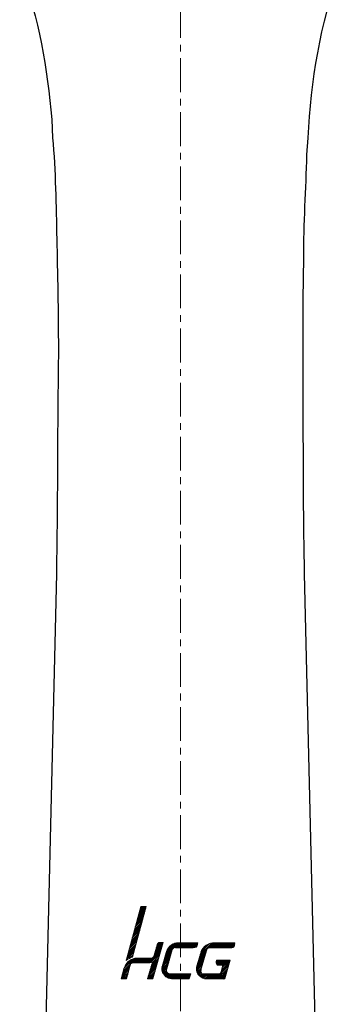
# Model space of a CAD drawing. Extents: x -1784 to 1130, y 59 to 1786.
# Drawn here: x 853 to 889, y 687 to 796 of the extents above; entities that cross this region are included whole.
import ezdxf

# ---------------------------------------------------------------- set-up
doc = ezdxf.new("R2010")
doc.units = 0
doc.header["$LTSCALE"] = 3
doc.header["$MEASUREMENT"] = 0
doc.linetypes.add('CENTER', pattern=[2, 1.25, -0.25, 0.25, -0.25])
doc.layers.get('0').update_dxf_attribs({"linetype": 'CONTINUOUS'})
doc.layers.add('DIM', color=2, linetype='CONTINUOUS', lineweight=13)
doc.layers.add('图层1', color=1, linetype='CENTER', lineweight=20)
doc.layers.add('圖層 1', color=7, linetype='CONTINUOUS')

msp = doc.modelspace()

# ---------------------------------------------------------------- hatches: boundary and pattern name
h = msp.add_hatch()
h.set_pattern_fill('ANSI31', color=256)
h.set_pattern_definition([(45, (141.96288, 845.33913), (-0.088388348, 0.088388348), [])])
h.paths.add_polyline_path([(867.31, 697.77), (866.72, 697.77), (865.07, 691.76), (865.27, 691.9), (865.43, 692), (865.59, 692.08), (865.77, 692.15)])
h.paths.add_polyline_path([(869.16, 693.77), (868.82, 693.77), (868.71, 693.75), (868.61, 693.69), (868.54, 693.61), (868.5, 693.52), (868.18, 692.35), (868.11, 692.17), (868.02, 692.08), (867.88, 692.04), (867.69, 692.03), (866.72, 692.03), (866.34, 692.03), (866.14, 692.02), (866.04, 692.01), (865.95, 691.99), (865.64, 691.86), (865.47, 691.77), (865.31, 691.65), (865.14, 691.45), (865, 691.24), (864.89, 691.03), (864.82, 690.83), (864.53, 689.72), (865.11, 689.72), (865.5, 691.11), (865.53, 691.22), (865.57, 691.31), (865.61, 691.38), (865.67, 691.43), (865.73, 691.47), (865.8, 691.49), (865.99, 691.49), (867.44, 691.49), (867.7, 691.5), (867.84, 691.54), (867.91, 691.58), (867.98, 691.58), (867.44, 689.72), (868.03, 689.72)])
h.paths.add_polyline_path([(870.06, 692.55), (870.14, 692.82), (870.23, 693.03), (870.29, 693.1), (870.36, 693.16), (870.46, 693.19), (870.58, 693.18), (872.5, 693.18), (872.68, 693.2), (872.76, 693.23), (872.83, 693.26), (872.9, 693.33), (872.95, 693.42), (873.03, 693.74), (870.83, 693.74), (870.66, 693.73), (870.47, 693.68), (870.28, 693.6), (870.09, 693.49), (869.92, 693.34), (869.76, 693.16), (869.62, 692.93), (869.52, 692.66), (869.09, 691.22), (869.03, 690.94), (869.04, 690.68), (869.06, 690.56), (869.11, 690.45), (869.17, 690.34), (869.25, 690.24), (869.32, 690.15), (869.48, 689.97), (869.75, 689.81), (869.93, 689.75), (870.13, 689.72), (872.07, 689.72), (872.25, 690.29), (869.99, 690.29), (869.82, 690.31), (869.7, 690.36), (869.62, 690.43), (869.57, 690.51), (869.55, 690.6), (869.55, 690.68), (869.59, 690.83)])
h.paths.add_polyline_path([(873.97, 692.84), (874, 692.94), (874.05, 693.05), (874.09, 693.1), (874.16, 693.14), (874.25, 693.16), (874.38, 693.16), (876.64, 693.16), (876.79, 693.17), (876.9, 693.21), (876.98, 693.26), (877.04, 693.33), (877.08, 693.42), (877.1, 693.51), (877.14, 693.72), (874.9, 693.72), (874.78, 693.73), (874.66, 693.72), (874.54, 693.7), (874.42, 693.67), (874.18, 693.59), (873.96, 693.46), (873.75, 693.3), (873.58, 693.1), (873.44, 692.88), (873.34, 692.62), (872.91, 691.17), (872.87, 690.99), (872.86, 690.81), (872.87, 690.66), (872.91, 690.51), (872.96, 690.38), (873.03, 690.26), (873.2, 690.06), (873.4, 689.91), (873.59, 689.81), (873.77, 689.74), (873.9, 689.72), (876.01, 689.72), (876.59, 691.8), (875.1, 691.8), (875.07, 691.67), (875.07, 691.58), (875.07, 691.48), (875.09, 691.39), (875.14, 691.32), (875.2, 691.26), (875.3, 691.24), (875.8, 691.26), (875.62, 690.54), (875.6, 690.46), (875.55, 690.37), (875.46, 690.3), (875.28, 690.27), (873.93, 690.27), (873.74, 690.27), (873.59, 690.3), (873.48, 690.34), (873.41, 690.41), (873.37, 690.49), (873.36, 690.58), (873.38, 690.7), (873.4, 690.83)])

# ---------------------------------------------------------------- linework, layer by layer
at = {"layer": 'DIM', "color": 0}
for p, q in [((866.72, 697.77), (865.07, 691.76)), ((865.77, 692.15), (867.31, 697.77)), ((867.31, 697.77), (866.72, 697.77)), ((869.52, 692.66), (869.09, 691.22)), ((869.62, 692.93), (869.52, 692.66)), ((869.76, 693.16), (869.62, 692.93)), ((869.92, 693.34), (869.76, 693.16)), ((870.09, 693.49), (869.92, 693.34)), ((870.06, 692.55), (870.14, 692.82)), ((870.28, 693.6), (870.09, 693.49)), ((870.14, 692.82), (870.23, 693.03)), ((870.23, 693.03), (870.29, 693.1)), ((870.47, 693.68), (870.28, 693.6)), ((870.29, 693.1), (870.36, 693.16)), ((870.36, 693.16), (870.46, 693.19)), ((870.46, 693.19), (870.58, 693.18)), ((870.66, 693.73), (870.47, 693.68)), ((870.58, 693.18), (872.5, 693.18)), ((870.83, 693.74), (870.66, 693.73)), ((873.03, 693.74), (870.83, 693.74)), ((872.5, 693.18), (872.68, 693.2)), ((872.68, 693.2), (872.76, 693.23)), ((872.76, 693.23), (872.83, 693.26)), ((872.83, 693.26), (872.9, 693.33)), ((872.9, 693.33), (872.95, 693.42)), ((872.95, 693.42), (873.03, 693.74)), ((865.07, 691.76), (865.27, 691.9)), ((865.27, 691.9), (865.43, 692)), ((865.43, 692), (865.59, 692.08)), ((865.59, 692.08), (865.77, 692.15)), ((869.59, 690.83), (870.06, 692.55)), ((869.09, 691.22), (869.03, 690.94)), ((869.03, 690.94), (869.04, 690.68)), ((869.04, 690.68), (869.06, 690.56)), ((869.06, 690.56), (869.11, 690.45)), ((869.55, 690.68), (869.59, 690.83)), ((869.55, 690.6), (869.55, 690.68)), ((869.57, 690.51), (869.55, 690.6)), ((869.62, 690.43), (869.57, 690.51)), ((869.11, 690.45), (869.17, 690.34)), ((869.17, 690.34), (869.25, 690.24)), ((869.25, 690.24), (869.32, 690.15)), ((869.32, 690.15), (869.48, 689.97)), ((869.48, 689.97), (869.75, 689.81)), ((869.7, 690.36), (869.62, 690.43)), ((869.82, 690.31), (869.7, 690.36)), ((869.75, 689.81), (869.93, 689.75)), ((869.99, 690.29), (869.82, 690.31)), ((869.93, 689.75), (870.13, 689.72)), ((869.99, 690.29), (872.25, 690.29)), ((870.13, 689.72), (872.07, 689.72)), ((872.07, 689.72), (872.25, 690.29))]:
    msp.add_line(p, q, dxfattribs=at)
for points in [[(869.16, 693.77), (868.82, 693.77), (868.71, 693.75), (868.61, 693.69), (868.54, 693.61), (868.5, 693.52), (868.18, 692.35), (868.11, 692.17), (868.02, 692.08), (867.88, 692.04), (867.69, 692.03), (866.72, 692.03), (866.34, 692.03), (866.14, 692.02), (866.04, 692.01), (865.95, 691.99), (865.64, 691.86), (865.47, 691.77), (865.31, 691.65), (865.14, 691.45), (865, 691.24), (864.89, 691.03), (864.82, 690.83), (864.53, 689.72), (865.11, 689.72), (865.5, 691.11), (865.53, 691.22), (865.57, 691.31), (865.61, 691.38), (865.67, 691.43), (865.73, 691.47), (865.8, 691.49), (865.99, 691.49), (867.44, 691.49), (867.7, 691.5), (867.84, 691.54), (867.91, 691.58), (867.98, 691.58), (867.44, 689.72), (868.03, 689.72), (869.16, 693.77)], [(873.4, 690.83), (873.97, 692.84), (874, 692.94), (874.05, 693.05), (874.09, 693.1), (874.16, 693.14), (874.25, 693.16), (874.38, 693.16), (876.64, 693.16), (876.79, 693.17), (876.9, 693.21), (876.98, 693.26), (877.04, 693.33), (877.08, 693.42), (877.1, 693.51), (877.14, 693.72), (874.9, 693.72), (874.78, 693.73), (874.66, 693.72), (874.54, 693.7), (874.42, 693.67), (874.18, 693.59), (873.96, 693.46), (873.75, 693.3), (873.58, 693.1), (873.44, 692.88), (873.34, 692.62), (872.91, 691.17), (872.87, 690.99), (872.86, 690.81), (872.87, 690.66), (872.91, 690.51), (872.96, 690.38), (873.03, 690.26), (873.2, 690.06), (873.4, 689.91), (873.59, 689.81), (873.77, 689.74), (873.9, 689.72), (876.01, 689.72), (876.59, 691.8), (875.1, 691.8), (875.07, 691.67), (875.07, 691.58), (875.07, 691.48), (875.09, 691.39), (875.14, 691.32), (875.2, 691.26), (875.3, 691.24), (875.8, 691.26), (875.62, 690.54), (875.6, 690.46), (875.55, 690.37), (875.46, 690.3), (875.28, 690.27), (873.93, 690.27), (873.74, 690.27), (873.59, 690.3), (873.48, 690.34), (873.41, 690.41), (873.37, 690.49), (873.36, 690.58), (873.38, 690.7), (873.4, 690.83)]]:
    msp.add_lwpolyline(points, dxfattribs=at)
at = {"layer": '图层1'}
msp.add_line((871.1, 917.88), (871.1, 651.51), dxfattribs=at)
at = {"layer": '圖層 1', "color": 7, "lineweight": 25}
for points in [[(856.83, 785.09), (856.92, 783.06)], [(885.11, 781.15), (885.24, 783.06)], [(857.38, 771.8), (857.43, 769.72)], [(857.34, 734.67), (855.94, 675.83)], [(886.25, 675.83), (884.86, 734.67)]]:
    msp.add_lwpolyline(points, dxfattribs=at)
for points in [[(853.28, 801.6), (855.53, 796.39), (856.3, 790.7), (856.83, 785.09)], [(885.24, 783.06), (885.63, 789.32), (886.47, 795.78), (888.92, 801.6)], [(856.92, 783.06), (857.25, 779.39), (857.32, 775.48), (857.38, 771.8)], [(884.77, 769.72), (884.75, 773.5), (885.02, 777.37), (885.11, 781.15)], [(857.43, 769.72), (857.51, 765.56), (857.59, 761.45), (857.55, 757.28)], [(857.55, 757.28), (857.42, 749.74), (857.5, 742.2), (857.34, 734.67)], [(884.86, 734.67), (884.71, 740.41), (884.76, 746.17), (884.69, 751.9)]]:
    msp.add_open_spline(points, degree=3, dxfattribs=at)
msp.add_open_spline([(884.69, 751.9), (884.69, 751.9), (884.69, 757.28), (884.69, 757.28), (884.68, 761.44), (884.68, 765.61), (884.77, 769.77)], degree=3, knots=[0, 0, 0, 0, 1, 1, 1, 2, 2, 2, 2], dxfattribs=at)

doc.saveas('drawing.dxf')
